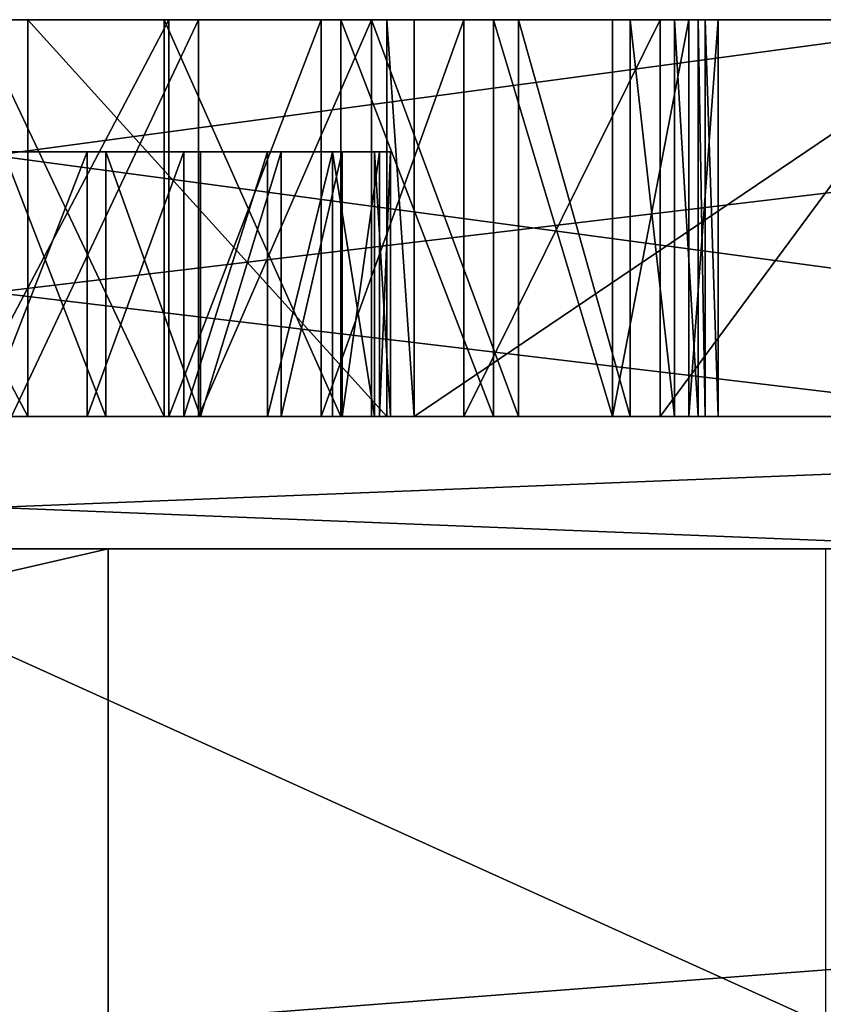
# Model space of a CAD drawing. Extents: x -60 to 1110, y -129 to 60.
# Drawn here: x 349 to 379, y -8 to 29 of the extents above; entities that cross this region are included whole.
import ezdxf

# ---------------------------------------------------------------- set-up
doc = ezdxf.new("R2010")
doc.units = 0
doc.layers.get('0').update_dxf_attribs({"color": 13, "linetype": 'CONTINUOUS'})

# ---------------------------------------------------------------- blocks, each defined once
blk = doc.blocks.new('GROUP74')
at = {"color": 76}
for p, q in [((-1308.232, -1022.941, 526.766), (-1386.362, -1022.941, 527.252)), ((-1320.88, -1022.941, 1260.052), (-1281.103, -1022.941, 1259.668)), ((-1073.342, -1022.941, 525.045), (-1308.232, -1022.941, 526.766))]:
    blk.add_line(p, q, dxfattribs=at)
blk.add_line((-1308.232, -1022.941, 526.766), (-1308.232, -1040.941, 526.766))
mesh = blk.add_polyface(dxfattribs=at)
corners = [(-1630.494, -1022.941, 527.989), (-1320.88, -1022.941, 1260.052), (-1281.103, -1022.941, 1259.668), (-1360.254, -1022.941, 1267.053), (-1642.457, -1022.941, 1321.04), (-1398.817, -1022.941, 1278.943), (-1436.164, -1022.941, 1293.996), (-1471.889, -1022.941, 1310.485), (-1505.587, -1022.941, 1326.683), (-1629.45, -1022.941, 1342.857), (-1536.851, -1022.941, 1340.862), (-1565.275, -1022.941, 1351.296), (-1611.981, -1022.941, 1354.02), (-1590.454, -1022.941, 1356.258), (-731.693, -1022.941, 523.362), (-642.224, -1022.941, 1308.053), (-636.323, -1022.941, 523.269), (-822.349, -1022.941, 523.619), (-909.021, -1022.941, 524.007), (-992.442, -1022.941, 524.493), (-1073.342, -1022.941, 525.045), (-1308.232, -1022.941, 526.766), (-1386.362, -1022.941, 527.252), (-1465.629, -1022.941, 527.64), (-1546.762, -1022.941, 527.896), (-1186.938, -1022.941, 1295.474), (-1102.489, -1022.941, 1321.533), (-667.05, -1022.941, 1313.957), (-694.767, -1022.941, 1322.026), (-1027.072, -1022.941, 1339.035), (-726.059, -1022.941, 1331.067), (-761.606, -1022.941, 1339.889), (-960.007, -1022.941, 1349.172), (-802.092, -1022.941, 1347.302), (-848.2, -1022.941, 1352.114), (-900.61, -1022.941, 1353.135)]
mesh.append_faces([[corners[k] for k in face] for face in [(11, 12, 13), (14, 15, 16), (34, 32, 35)]], dxfattribs={"vtx0": -1, "color": 76})
mesh.append_faces([[corners[k] for k in face] for face in [(1, 0, 3), (3, 4, 5), (5, 4, 6), (6, 4, 7), (7, 4, 8), (8, 9, 10), (10, 9, 11), (15, 26, 27), (27, 26, 28), (28, 29, 30), (30, 29, 31), (31, 32, 33), (33, 32, 34)]], dxfattribs={"vtx0": -1, "vtx1": -1, "color": 76})
mesh.append_faces([[corners[k] for k in face] for face in [(15, 0, 2)]], dxfattribs={"vtx0": -1, "vtx1": -1, "vtx2": -1, "color": 76})
mesh.append_faces([[corners[k] for k in face] for face in [(0, 1, 2), (3, 0, 4), (8, 4, 9), (11, 9, 12), (15, 14, 17), (15, 17, 18), (15, 18, 19), (15, 19, 20), (15, 20, 21), (15, 21, 22), (15, 22, 23), (15, 23, 24), (15, 24, 0), (15, 2, 25), (15, 25, 26), (28, 26, 29), (31, 29, 32)]], dxfattribs={"vtx0": -1, "vtx2": -1, "color": 76})
mesh = blk.add_polyface(dxfattribs=at)
corners = [(-1308.232, -1022.941, 526.766), (-1386.362, -1040.941, 527.252), (-1386.362, -1022.941, 527.252), (-1308.232, -1040.941, 526.766)]
mesh.append_faces([[corners[k] for k in face] for face in [(0, 1, 2), (1, 0, 3)]], dxfattribs={"vtx0": -1, "color": 76})
mesh = blk.add_polyface(dxfattribs=at)
corners = [(-1281.103, -1040.941, 1259.668), (-1320.88, -1022.941, 1260.052), (-1320.88, -1040.941, 1260.052), (-1281.103, -1022.941, 1259.668)]
mesh.append_faces([[corners[k] for k in face] for face in [(0, 1, 2), (1, 0, 3)]], dxfattribs={"vtx0": -1, "color": 76})
mesh = blk.add_polyface(dxfattribs=at)
corners = [(-1073.342, -1022.941, 525.045), (-1308.232, -1040.941, 526.766), (-1308.232, -1022.941, 526.766), (-1073.342, -1040.941, 525.045)]
mesh.append_faces([[corners[k] for k in face] for face in [(0, 1, 2), (1, 0, 3)]], dxfattribs={"vtx0": -1, "color": 76})
blk = doc.blocks.new('GROUP_1')
for p, q in [((53.033, 5, 217.678), (182.322, 5, 217.678)), ((182.322, 5, 17.678), (53.033, 5, 17.678)), ((53.033, 0, 217.678), (182.322, 0, 217.678)), ((182.322, 0, 17.678), (53.033, 0, 17.678))]:
    blk.add_line(p, q)
mesh = blk.add_polyface()
corners = [(182.322, 5, 17.678), (235.355, 5, 35.355), (200, 5), (53.033, 5, 17.678), (0, 5, 35.355), (35.355, 5), (217.678, 5, 53.033), (17.678, 5, 53.033), (217.678, 5, 182.322), (17.678, 5, 182.322), (0, 5, 200), (235.355, 5, 200), (53.033, 5, 217.678), (35.355, 5, 235.355), (182.322, 5, 217.678), (200, 5, 235.355)]
mesh.append_faces([[corners[k] for k in face] for face in [(0, 1, 2), (4, 3, 5), (12, 10, 13), (11, 14, 15)]], dxfattribs={"vtx0": -1})
mesh.append_faces([[corners[k] for k in face] for face in [(1, 4, 6), (6, 7, 8), (8, 10, 11), (14, 11, 12)]], dxfattribs={"vtx0": -1, "vtx1": -1})
mesh.append_faces([[corners[k] for k in face] for face in [(3, 4, 1), (11, 10, 12)]], dxfattribs={"vtx0": -1, "vtx1": -1, "vtx2": -1})
mesh.append_faces([[corners[k] for k in face] for face in [(1, 0, 3), (6, 4, 7), (8, 7, 9), (8, 9, 10)]], dxfattribs={"vtx0": -1, "vtx2": -1})
mesh = blk.add_polyface()
corners = [(182.322, 0, 217.678), (53.033, 5, 217.678), (53.033, 0, 217.678), (182.322, 5, 217.678)]
mesh.append_faces([[corners[k] for k in face] for face in [(0, 1, 2), (1, 0, 3)]], dxfattribs={"vtx0": -1})
mesh = blk.add_polyface()
corners = [(182.322, 5, 17.678), (53.033, 0, 17.678), (53.033, 5, 17.678), (182.322, 0, 17.678)]
mesh.append_faces([[corners[k] for k in face] for face in [(0, 1, 2), (1, 0, 3)]], dxfattribs={"vtx0": -1})
mesh = blk.add_polyface()
corners = [(235.355, 0, 35.355), (182.322, 0, 17.678), (200, 0), (53.033, 0, 17.678), (200, 0, 235.355), (182.322, 0, 217.678), (235.355, 0, 200), (0, 0, 35.355), (35.355, 0), (217.678, 0, 53.033), (17.678, 0, 53.033), (217.678, 0, 182.322), (17.678, 0, 182.322), (0, 0, 200), (53.033, 0, 217.678), (35.355, 0, 235.355)]
mesh.append_faces([[corners[k] for k in face] for face in [(0, 1, 2), (3, 7, 8), (13, 14, 15)]], dxfattribs={"vtx0": -1})
mesh.append_faces([[corners[k] for k in face] for face in [(1, 0, 3), (7, 9, 10), (10, 11, 12), (12, 11, 13), (14, 6, 5)]], dxfattribs={"vtx0": -1, "vtx1": -1})
mesh.append_faces([[corners[k] for k in face] for face in [(7, 3, 0), (13, 6, 14)]], dxfattribs={"vtx0": -1, "vtx1": -1, "vtx2": -1})
mesh.append_faces([[corners[k] for k in face] for face in [(7, 0, 9), (10, 9, 11), (13, 11, 6)]], dxfattribs={"vtx0": -1, "vtx2": -1})
mesh.append_faces([[corners[k] for k in face] for face in [(4, 5, 6)]], dxfattribs={"vtx1": -1})
blk = doc.blocks.new('GROUP_2')
for p, q in [((182.322, 15, 17.678), (53.033, 15, 17.678)), ((53.033, 15, 217.678), (182.322, 15, 217.678)), ((175, 15, 42.678), (60.355, 15, 42.678)), ((60.355, 15, 192.678), (175, 15, 192.678)), ((111.942, 0, 65.825), (111.942, 15, 65.825)), ((117.678, 0, 90.286), (117.678, 15, 90.286)), ((117.678, 0, 65.07), (117.678, 15, 65.07)), ((123.414, 0, 65.825), (123.414, 15, 65.825)), ((124.767, 0, 91.219), (124.767, 15, 91.219)), ((131.294, 0, 66.862), (131.294, 15, 66.862)), ((131.294, 0, 168.493), (131.294, 15, 168.493)), ((131.374, 0, 141.4), (131.374, 15, 141.4)), ((131.374, 0, 93.955), (131.374, 15, 93.955)), ((137.047, 0, 137.047), (137.047, 15, 137.047)), ((137.047, 0, 98.309), (137.047, 15, 98.309)), ((141.4, 0, 131.374), (141.4, 15, 131.374)), ((141.4, 0, 103.982), (141.4, 15, 103.982)), ((143.982, 0, 163.237), (143.982, 15, 163.237)), ((144.136, 0, 124.767), (144.136, 15, 124.767)), ((144.136, 0, 110.588), (144.136, 15, 110.588)), ((144.744, 0, 120.15), (144.744, 15, 120.15)), ((144.744, 0, 115.205), (144.744, 15, 115.205)), ((144.875, 0, 162.552), (144.875, 15, 162.552)), ((175, 15, 192.678), (144.875, 15, 162.552)), ((145.07, 0, 117.678), (145.07, 15, 117.678)), ((117.678, 0, 102.678), (117.678, 10, 102.678)), ((121.56, 0, 103.189), (121.56, 10, 103.189)), ((125.178, 0, 130.668), (125.178, 10, 130.668)), ((125.178, 0, 104.687), (125.178, 10, 104.687)), ((128.284, 0, 107.071), (128.284, 10, 107.071)), ((128.284, 0, 128.284), (128.284, 10, 128.284)), ((130.668, 0, 110.178), (130.668, 10, 110.178)), ((130.668, 0, 125.178), (130.668, 10, 125.178)), ((132.167, 0, 113.795), (132.167, 10, 113.795)), ((132.167, 0, 121.56), (132.167, 10, 121.56)), ((132.678, 0, 117.678), (132.678, 10, 117.678)), ((182.322, 0, 17.678), (53.033, 0, 17.678)), ((53.033, 0, 217.678), (182.322, 0, 217.678)), ((60.355, 0, 192.678), (175, 0, 192.678)), ((175, 0, 42.678), (60.355, 0, 42.678)), ((128.284, 0, 107.071), (137.047, 0, 98.309)), ((137.047, 0, 137.047), (128.284, 0, 128.284)), ((175, 0, 192.678), (144.875, 0, 162.552))]:
    blk.add_line(p, q)
for points in [[(90.481, 15, 72.803), (91.374, 15, 72.118), (104.062, 15, 66.862), (111.942, 15, 65.825), (117.678, 15, 65.07), (123.414, 15, 65.825), (131.294, 15, 66.862), (143.982, 15, 72.118), (144.875, 15, 72.803)], [(144.875, 15, 162.552), (143.982, 15, 163.237), (131.294, 15, 168.493), (123.414, 15, 169.53), (117.678, 15, 170.286), (111.942, 15, 169.53), (104.062, 15, 168.493), (91.374, 15, 163.237), (90.481, 15, 162.552)], [(144.875, 0, 162.552), (143.982, 0, 163.237), (131.294, 0, 168.493), (123.414, 0, 169.53), (117.678, 0, 170.286), (111.942, 0, 169.53), (104.062, 0, 168.493), (91.374, 0, 163.237), (90.481, 0, 162.552)], [(90.481, 0, 72.803), (91.374, 0, 72.118), (104.062, 0, 66.862), (111.942, 0, 65.825), (117.678, 0, 65.07), (123.414, 0, 65.825), (131.294, 0, 66.862), (143.982, 0, 72.118), (144.875, 0, 72.803)]]:
    blk.add_polyline3d(points)
at = {"extrusion": (0, -1, 0)}
for centre, radius, start, end in [((117.678, 117.678, -15), 27.392, 45, 135), ((117.678, 117.678, -15), 27.392, 225, 315), ((117.678, 117.678, -15), 27.392, 315, 45), ((117.678, 117.678, -10), 15, 225, 315), ((117.678, 117.678, -10), 15, 45, 135), ((117.678, 117.678, -10), 15, 315, 45), ((117.678, 117.678), 27.392, 45, 135), ((117.678, 117.678), 27.392, 225, 315), ((117.678, 117.678), 15, 45, 135), ((117.678, 117.678), 15, 225, 315), ((117.678, 117.678), 15, 315, 45), ((117.678, 117.678), 27.392, 315, 45)]:
    blk.add_arc(centre, radius, start, end, dxfattribs=at)
mesh = blk.add_polyface()
corners = [(111.942, 15, 65.825), (123.414, 15, 65.825), (117.678, 15, 65.07), (131.294, 15, 66.862), (104.062, 15, 66.862), (143.982, 15, 72.118), (91.374, 15, 72.118), (144.875, 15, 72.803), (90.481, 15, 72.803), (91.374, 15, 163.237), (144.875, 15, 162.552), (90.481, 15, 162.552), (143.982, 15, 163.237), (131.294, 15, 168.493), (104.062, 15, 168.493), (111.942, 15, 169.53), (123.414, 15, 169.53), (117.678, 15, 170.286), (17.678, 15, 182.322), (42.678, 15, 60.355), (17.678, 15, 53.033), (42.678, 15, 175), (0, 15, 35.355), (60.355, 15, 42.678), (175, 15, 42.678), (72.803, 15, 90.481), (117.678, 15, 90.286), (110.588, 15, 91.219), (72.118, 15, 91.374), (103.982, 15, 93.955), (66.862, 15, 104.062), (98.309, 15, 98.309), (93.955, 15, 103.982), (91.219, 15, 110.588), (65.825, 15, 111.942), (90.286, 15, 117.678), (65.07, 15, 117.678), (65.825, 15, 123.414), (91.219, 15, 124.767), (66.862, 15, 131.294), (93.955, 15, 131.374), (72.118, 15, 143.982), (98.309, 15, 137.047), (103.982, 15, 141.4), (110.588, 15, 144.136), (72.803, 15, 144.875), (117.678, 15, 145.07), (60.355, 15, 192.678), (0, 15, 200), (175, 15, 192.678), (192.678, 15, 60.355), (217.678, 15, 182.322), (217.678, 15, 53.033), (192.678, 15, 175), (182.322, 15, 17.678), (235.355, 15, 35.355), (200, 15), (53.033, 15, 17.678), (35.355, 15), (162.552, 15, 90.481), (124.767, 15, 91.219), (163.237, 15, 91.374), (131.374, 15, 93.955), (168.493, 15, 104.062), (137.047, 15, 98.309), (141.4, 15, 103.982), (144.136, 15, 110.588), (169.53, 15, 111.942), (144.744, 15, 115.205), (170.286, 15, 117.678), (145.07, 15, 117.678), (144.744, 15, 120.15), (169.53, 15, 123.414), (144.136, 15, 124.767), (168.493, 15, 131.294), (141.4, 15, 131.374), (163.237, 15, 143.982), (137.047, 15, 137.047), (131.374, 15, 141.4), (124.767, 15, 144.136), (162.552, 15, 144.875), (235.355, 15, 200), (53.033, 15, 217.678), (35.355, 15, 235.355), (182.322, 15, 217.678), (200, 15, 235.355)]
mesh.append_faces([[corners[k] for k in face] for face in [(0, 1, 2), (16, 15, 17), (54, 55, 56), (22, 57, 58), (82, 48, 83), (81, 84, 85)]], dxfattribs={"vtx0": -1})
mesh.append_faces([[corners[k] for k in face] for face in [(1, 0, 3), (3, 4, 5), (5, 6, 7), (9, 10, 11), (10, 9, 12), (12, 9, 13), (13, 15, 16), (18, 19, 20), (19, 18, 21), (23, 20, 8), (26, 25, 27), (27, 28, 29), (29, 30, 31), (31, 30, 32), (32, 30, 33), (33, 34, 35), (35, 37, 38), (38, 39, 40), (40, 41, 42), (42, 41, 43), (43, 41, 44), (44, 45, 46), (11, 21, 47), (47, 48, 49), (55, 24, 52), (50, 7, 59), (59, 60, 61), (61, 62, 63), (63, 66, 67), (67, 68, 69), (69, 71, 72), (72, 73, 74), (74, 75, 76), (76, 79, 80), (80, 46, 53), (51, 49, 81), (84, 81, 82)]], dxfattribs={"vtx0": -1, "vtx1": -1})
mesh.append_faces([[corners[k] for k in face] for face in [(8, 20, 19), (8, 25, 26), (46, 21, 11), (47, 21, 18), (57, 22, 55), (55, 22, 24), (52, 7, 50), (59, 7, 8), (59, 8, 26), (53, 46, 10), (10, 46, 11), (53, 49, 51), (81, 49, 48), (81, 48, 82)]], dxfattribs={"vtx0": -1, "vtx1": -1, "vtx2": -1})
mesh.append_faces([[corners[k] for k in face] for face in [(3, 0, 4), (5, 4, 6), (7, 6, 8), (13, 9, 14), (13, 14, 15), (22, 23, 24), (23, 22, 20), (8, 19, 25), (27, 25, 28), (29, 28, 30), (33, 30, 34), (35, 34, 36), (35, 36, 37), (38, 37, 39), (40, 39, 41), (44, 41, 45), (46, 45, 21), (47, 18, 48), (50, 51, 52), (51, 50, 53), (55, 54, 57), (52, 24, 7), (59, 26, 60), (61, 60, 62), (63, 62, 64), (63, 64, 65), (63, 65, 66), (67, 66, 68), (69, 68, 70), (69, 70, 71), (72, 71, 73), (74, 73, 75), (76, 75, 77), (76, 77, 78), (76, 78, 79), (80, 79, 46), (53, 10, 49)]], dxfattribs={"vtx0": -1, "vtx2": -1})
mesh = blk.add_polyface()
corners = [(182.322, 15, 17.678), (53.033, 0, 17.678), (53.033, 15, 17.678), (182.322, 0, 17.678)]
mesh.append_faces([[corners[k] for k in face] for face in [(0, 1, 2), (1, 0, 3)]], dxfattribs={"vtx0": -1})
mesh = blk.add_polyface()
corners = [(182.322, 0, 217.678), (53.033, 15, 217.678), (53.033, 0, 217.678), (182.322, 15, 217.678)]
mesh.append_faces([[corners[k] for k in face] for face in [(0, 1, 2), (1, 0, 3)]], dxfattribs={"vtx0": -1})
mesh = blk.add_polyface()
corners = [(175, 0, 42.678), (60.355, 15, 42.678), (60.355, 0, 42.678), (175, 15, 42.678)]
mesh.append_faces([[corners[k] for k in face] for face in [(0, 1, 2), (1, 0, 3)]], dxfattribs={"vtx0": -1})
mesh = blk.add_polyface()
corners = [(175, 15, 192.678), (60.355, 0, 192.678), (60.355, 15, 192.678), (175, 0, 192.678)]
mesh.append_faces([[corners[k] for k in face] for face in [(0, 1, 2), (1, 0, 3)]], dxfattribs={"vtx0": -1})
mesh = blk.add_polyface()
corners = [(111.942, 15, 65.825), (104.062, 0, 66.862), (104.062, 15, 66.862), (111.942, 0, 65.825)]
mesh.append_faces([[corners[k] for k in face] for face in [(0, 1, 2), (1, 0, 3)]], dxfattribs={"vtx0": -1})
mesh = blk.add_polyface()
corners = [(117.678, 0, 90.286), (110.588, 15, 91.219), (110.588, 0, 91.219), (117.678, 15, 90.286)]
mesh.append_faces([[corners[k] for k in face] for face in [(0, 1, 2), (1, 0, 3)]], dxfattribs={"vtx0": -1})
mesh = blk.add_polyface()
corners = [(117.678, 15, 65.07), (111.942, 0, 65.825), (111.942, 15, 65.825), (117.678, 0, 65.07)]
mesh.append_faces([[corners[k] for k in face] for face in [(0, 1, 2), (1, 0, 3)]], dxfattribs={"vtx0": -1})
mesh = blk.add_polyface()
corners = [(124.767, 0, 91.219), (117.678, 15, 90.286), (117.678, 0, 90.286), (124.767, 15, 91.219)]
mesh.append_faces([[corners[k] for k in face] for face in [(0, 1, 2), (1, 0, 3)]], dxfattribs={"vtx0": -1})
mesh = blk.add_polyface()
corners = [(123.414, 15, 65.825), (117.678, 0, 65.07), (117.678, 15, 65.07), (123.414, 0, 65.825)]
mesh.append_faces([[corners[k] for k in face] for face in [(0, 1, 2), (1, 0, 3)]], dxfattribs={"vtx0": -1})
mesh = blk.add_polyface()
corners = [(131.294, 15, 66.862), (123.414, 0, 65.825), (123.414, 15, 65.825), (131.294, 0, 66.862)]
mesh.append_faces([[corners[k] for k in face] for face in [(0, 1, 2), (1, 0, 3)]], dxfattribs={"vtx0": -1})
mesh = blk.add_polyface()
corners = [(131.294, 0, 168.493), (123.414, 15, 169.53), (123.414, 0, 169.53), (131.294, 15, 168.493)]
mesh.append_faces([[corners[k] for k in face] for face in [(0, 1, 2), (1, 0, 3)]], dxfattribs={"vtx0": -1})
mesh = blk.add_polyface()
corners = [(131.374, 15, 141.4), (124.767, 0, 144.136), (124.767, 15, 144.136), (131.374, 0, 141.4)]
mesh.append_faces([[corners[k] for k in face] for face in [(0, 1, 2), (1, 0, 3)]], dxfattribs={"vtx0": -1})
mesh = blk.add_polyface()
corners = [(131.374, 0, 93.955), (124.767, 15, 91.219), (124.767, 0, 91.219), (131.374, 15, 93.955)]
mesh.append_faces([[corners[k] for k in face] for face in [(0, 1, 2), (1, 0, 3)]], dxfattribs={"vtx0": -1})
mesh = blk.add_polyface()
corners = [(143.982, 15, 72.118), (131.294, 0, 66.862), (131.294, 15, 66.862), (143.982, 0, 72.118)]
mesh.append_faces([[corners[k] for k in face] for face in [(0, 1, 2), (1, 0, 3)]], dxfattribs={"vtx0": -1})
mesh = blk.add_polyface()
corners = [(143.982, 0, 163.237), (131.294, 15, 168.493), (131.294, 0, 168.493), (143.982, 15, 163.237)]
mesh.append_faces([[corners[k] for k in face] for face in [(0, 1, 2), (1, 0, 3)]], dxfattribs={"vtx0": -1})
mesh = blk.add_polyface()
corners = [(137.047, 15, 137.047), (131.374, 0, 141.4), (131.374, 15, 141.4), (137.047, 0, 137.047)]
mesh.append_faces([[corners[k] for k in face] for face in [(0, 1, 2), (1, 0, 3)]], dxfattribs={"vtx0": -1})
mesh = blk.add_polyface()
corners = [(137.047, 0, 98.309), (131.374, 15, 93.955), (131.374, 0, 93.955), (137.047, 15, 98.309)]
mesh.append_faces([[corners[k] for k in face] for face in [(0, 1, 2), (1, 0, 3)]], dxfattribs={"vtx0": -1})
mesh = blk.add_polyface()
corners = [(137.047, 15, 137.047), (141.4, 0, 131.374), (137.047, 0, 137.047), (141.4, 15, 131.374)]
mesh.append_faces([[corners[k] for k in face] for face in [(0, 1, 2), (1, 0, 3)]], dxfattribs={"vtx0": -1})
mesh = blk.add_polyface()
corners = [(141.4, 15, 103.982), (137.047, 0, 98.309), (141.4, 0, 103.982), (137.047, 15, 98.309)]
mesh.append_faces([[corners[k] for k in face] for face in [(0, 1, 2), (1, 0, 3)]], dxfattribs={"vtx0": -1})
mesh = blk.add_polyface()
corners = [(141.4, 15, 131.374), (144.136, 0, 124.767), (141.4, 0, 131.374), (144.136, 15, 124.767)]
mesh.append_faces([[corners[k] for k in face] for face in [(0, 1, 2), (1, 0, 3)]], dxfattribs={"vtx0": -1})
mesh = blk.add_polyface()
corners = [(144.136, 15, 110.588), (141.4, 0, 103.982), (144.136, 0, 110.588), (141.4, 15, 103.982)]
mesh.append_faces([[corners[k] for k in face] for face in [(0, 1, 2), (1, 0, 3)]], dxfattribs={"vtx0": -1})
mesh = blk.add_polyface()
corners = [(144.875, 0, 162.552), (143.982, 15, 163.237), (143.982, 0, 163.237), (144.875, 15, 162.552)]
mesh.append_faces([[corners[k] for k in face] for face in [(0, 1, 2), (1, 0, 3)]], dxfattribs={"vtx0": -1})
mesh = blk.add_polyface()
corners = [(144.136, 15, 124.767), (144.744, 0, 120.15), (144.136, 0, 124.767), (144.744, 15, 120.15)]
mesh.append_faces([[corners[k] for k in face] for face in [(0, 1, 2), (1, 0, 3)]], dxfattribs={"vtx0": -1})
mesh = blk.add_polyface()
corners = [(144.744, 15, 115.205), (144.136, 0, 110.588), (144.744, 0, 115.205), (144.136, 15, 110.588)]
mesh.append_faces([[corners[k] for k in face] for face in [(0, 1, 2), (1, 0, 3)]], dxfattribs={"vtx0": -1})
mesh = blk.add_polyface()
corners = [(144.744, 15, 120.15), (145.07, 0, 117.678), (144.744, 0, 120.15), (145.07, 15, 117.678)]
mesh.append_faces([[corners[k] for k in face] for face in [(0, 1, 2), (1, 0, 3)]], dxfattribs={"vtx0": -1})
mesh = blk.add_polyface()
corners = [(145.07, 15, 117.678), (144.744, 0, 115.205), (145.07, 0, 117.678), (144.744, 15, 115.205)]
mesh.append_faces([[corners[k] for k in face] for face in [(0, 1, 2), (1, 0, 3)]], dxfattribs={"vtx0": -1})
mesh = blk.add_polyface()
corners = [(175, 15, 192.678), (144.875, 0, 162.552), (175, 0, 192.678), (144.875, 15, 162.552)]
mesh.append_faces([[corners[k] for k in face] for face in [(0, 1, 2), (1, 0, 3)]], dxfattribs={"vtx0": -1})
mesh = blk.add_polyface()
corners = [(113.795, 10, 103.189), (121.56, 10, 103.189), (117.678, 10, 102.678), (110.178, 10, 104.687), (125.178, 10, 104.687), (107.071, 10, 107.071), (128.284, 10, 107.071), (104.687, 10, 110.178), (130.668, 10, 110.178), (132.167, 10, 113.795), (103.189, 10, 113.795), (102.678, 10, 117.678), (132.678, 10, 117.678), (103.189, 10, 121.56), (132.167, 10, 121.56), (130.668, 10, 125.178), (104.687, 10, 125.178), (128.284, 10, 128.284), (107.071, 10, 128.284), (125.178, 10, 130.668), (110.178, 10, 130.668), (121.56, 10, 132.167), (113.795, 10, 132.167), (117.678, 10, 132.678)]
mesh.append_faces([[corners[k] for k in face] for face in [(0, 1, 2), (21, 22, 23)]], dxfattribs={"vtx0": -1})
mesh.append_faces([[corners[k] for k in face] for face in [(1, 3, 4), (4, 5, 6), (6, 7, 8), (8, 7, 9), (9, 11, 12), (12, 13, 14), (14, 13, 15), (15, 16, 17), (17, 18, 19), (19, 20, 21)]], dxfattribs={"vtx0": -1, "vtx1": -1})
mesh.append_faces([[corners[k] for k in face] for face in [(1, 0, 3), (4, 3, 5), (6, 5, 7), (9, 7, 10), (9, 10, 11), (12, 11, 13), (15, 13, 16), (17, 16, 18), (19, 18, 20), (21, 20, 22)]], dxfattribs={"vtx0": -1, "vtx2": -1})
mesh = blk.add_polyface()
corners = [(117.678, 10, 102.678), (113.795, 0, 103.189), (113.795, 10, 103.189), (117.678, 0, 102.678)]
mesh.append_faces([[corners[k] for k in face] for face in [(0, 1, 2), (1, 0, 3)]], dxfattribs={"vtx0": -1})
mesh = blk.add_polyface()
corners = [(121.56, 10, 103.189), (117.678, 0, 102.678), (117.678, 10, 102.678), (121.56, 0, 103.189)]
mesh.append_faces([[corners[k] for k in face] for face in [(0, 1, 2), (1, 0, 3)]], dxfattribs={"vtx0": -1})
mesh = blk.add_polyface()
corners = [(125.178, 0, 130.668), (121.56, 10, 132.167), (121.56, 0, 132.167), (125.178, 10, 130.668)]
mesh.append_faces([[corners[k] for k in face] for face in [(0, 1, 2), (1, 0, 3)]], dxfattribs={"vtx0": -1})
mesh = blk.add_polyface()
corners = [(125.178, 10, 104.687), (121.56, 0, 103.189), (121.56, 10, 103.189), (125.178, 0, 104.687)]
mesh.append_faces([[corners[k] for k in face] for face in [(0, 1, 2), (1, 0, 3)]], dxfattribs={"vtx0": -1})
mesh = blk.add_polyface()
corners = [(128.284, 10, 107.071), (125.178, 0, 104.687), (125.178, 10, 104.687), (128.284, 0, 107.071)]
mesh.append_faces([[corners[k] for k in face] for face in [(0, 1, 2), (1, 0, 3)]], dxfattribs={"vtx0": -1})
mesh = blk.add_polyface()
corners = [(128.284, 0, 128.284), (125.178, 10, 130.668), (125.178, 0, 130.668), (128.284, 10, 128.284)]
mesh.append_faces([[corners[k] for k in face] for face in [(0, 1, 2), (1, 0, 3)]], dxfattribs={"vtx0": -1})
mesh = blk.add_polyface()
corners = [(128.284, 10, 107.071), (130.668, 0, 110.178), (128.284, 0, 107.071), (130.668, 10, 110.178)]
mesh.append_faces([[corners[k] for k in face] for face in [(0, 1, 2), (1, 0, 3)]], dxfattribs={"vtx0": -1})
mesh = blk.add_polyface()
corners = [(130.668, 10, 125.178), (128.284, 0, 128.284), (130.668, 0, 125.178), (128.284, 10, 128.284)]
mesh.append_faces([[corners[k] for k in face] for face in [(0, 1, 2), (1, 0, 3)]], dxfattribs={"vtx0": -1})
mesh = blk.add_polyface()
corners = [(130.668, 10, 110.178), (132.167, 0, 113.795), (130.668, 0, 110.178), (132.167, 10, 113.795)]
mesh.append_faces([[corners[k] for k in face] for face in [(0, 1, 2), (1, 0, 3)]], dxfattribs={"vtx0": -1})
mesh = blk.add_polyface()
corners = [(132.167, 10, 121.56), (130.668, 0, 125.178), (132.167, 0, 121.56), (130.668, 10, 125.178)]
mesh.append_faces([[corners[k] for k in face] for face in [(0, 1, 2), (1, 0, 3)]], dxfattribs={"vtx0": -1})
mesh = blk.add_polyface()
corners = [(132.167, 10, 113.795), (132.678, 0, 117.678), (132.167, 0, 113.795), (132.678, 10, 117.678)]
mesh.append_faces([[corners[k] for k in face] for face in [(0, 1, 2), (1, 0, 3)]], dxfattribs={"vtx0": -1})
mesh = blk.add_polyface()
corners = [(132.678, 10, 117.678), (132.167, 0, 121.56), (132.678, 0, 117.678), (132.167, 10, 121.56)]
mesh.append_faces([[corners[k] for k in face] for face in [(0, 1, 2), (1, 0, 3)]], dxfattribs={"vtx0": -1})
mesh = blk.add_polyface()
corners = [(143.982, 0, 163.237), (90.481, 0, 162.552), (144.875, 0, 162.552), (91.374, 0, 163.237), (131.294, 0, 168.493), (104.062, 0, 168.493), (123.414, 0, 169.53), (111.942, 0, 169.53), (117.678, 0, 170.286), (217.678, 0, 182.322), (192.678, 0, 60.355), (217.678, 0, 53.033), (192.678, 0, 175), (200, 0, 235.355), (182.322, 0, 217.678), (235.355, 0, 200), (53.033, 0, 17.678), (0, 0, 35.355), (35.355, 0), (235.355, 0, 35.355), (175, 0, 42.678), (144.875, 0, 72.803), (162.552, 0, 90.481), (90.481, 0, 72.803), (117.678, 0, 90.286), (124.767, 0, 91.219), (163.237, 0, 91.374), (131.374, 0, 93.955), (168.493, 0, 104.062), (137.047, 0, 98.309), (141.4, 0, 103.982), (144.136, 0, 110.588), (169.53, 0, 111.942), (144.744, 0, 115.205), (170.286, 0, 117.678), (145.07, 0, 117.678), (144.744, 0, 120.15), (169.53, 0, 123.414), (144.136, 0, 124.767), (168.493, 0, 131.294), (141.4, 0, 131.374), (163.237, 0, 143.982), (137.047, 0, 137.047), (131.374, 0, 141.4), (124.767, 0, 144.136), (162.552, 0, 144.875), (117.678, 0, 145.07), (175, 0, 192.678), (0, 0, 200), (53.033, 0, 217.678), (35.355, 0, 235.355), (60.355, 0, 42.678), (17.678, 0, 53.033), (42.678, 0, 60.355), (72.803, 0, 90.481), (110.588, 0, 91.219), (72.118, 0, 91.374), (103.982, 0, 93.955), (66.862, 0, 104.062), (98.309, 0, 98.309), (93.955, 0, 103.982), (91.219, 0, 110.588), (65.825, 0, 111.942), (90.286, 0, 117.678), (65.07, 0, 117.678), (65.825, 0, 123.414), (91.219, 0, 124.767), (66.862, 0, 131.294), (93.955, 0, 131.374), (72.118, 0, 143.982), (98.309, 0, 137.047), (103.982, 0, 141.4), (110.588, 0, 144.136), (72.803, 0, 144.875), (42.678, 0, 175), (60.355, 0, 192.678), (17.678, 0, 182.322), (123.414, 0, 65.825), (111.942, 0, 65.825), (117.678, 0, 65.07), (131.294, 0, 66.862), (104.062, 0, 66.862), (143.982, 0, 72.118), (91.374, 0, 72.118), (182.322, 0, 17.678), (200, 0)]
mesh.append_faces([[corners[k] for k in face] for face in [(7, 6, 8), (16, 17, 18), (48, 49, 50), (77, 78, 79), (19, 84, 85)]], dxfattribs={"vtx0": -1})
mesh.append_faces([[corners[k] for k in face] for face in [(0, 1, 2), (1, 0, 3), (3, 4, 5), (5, 6, 7), (9, 10, 11), (10, 9, 12), (20, 11, 21), (24, 22, 25), (25, 26, 27), (27, 28, 29), (29, 28, 30), (30, 28, 31), (31, 32, 33), (33, 34, 35), (35, 34, 36), (36, 37, 38), (38, 39, 40), (40, 41, 42), (42, 41, 43), (43, 41, 44), (44, 45, 46), (2, 12, 47), (49, 15, 14), (17, 51, 52), (51, 17, 20), (53, 23, 54), (54, 55, 56), (56, 57, 58), (58, 61, 62), (62, 63, 64), (64, 63, 65), (65, 66, 67), (67, 68, 69), (69, 72, 73), (73, 46, 74), (76, 75, 48), (78, 80, 81), (81, 82, 83), (83, 21, 23), (84, 19, 16)]], dxfattribs={"vtx0": -1, "vtx1": -1})
mesh.append_faces([[corners[k] for k in face] for face in [(17, 16, 19), (17, 19, 20), (21, 11, 10), (21, 22, 23), (23, 22, 24), (46, 12, 2), (47, 12, 9), (47, 15, 48), (48, 15, 49), (52, 23, 53), (54, 23, 24), (74, 46, 1), (1, 46, 2), (74, 75, 76)]], dxfattribs={"vtx0": -1, "vtx1": -1, "vtx2": -1})
mesh.append_faces([[corners[k] for k in face] for face in [(3, 0, 4), (5, 4, 6), (20, 19, 11), (21, 10, 22), (25, 22, 26), (27, 26, 28), (31, 28, 32), (33, 32, 34), (36, 34, 37), (38, 37, 39), (40, 39, 41), (44, 41, 45), (46, 45, 12), (47, 9, 15), (52, 51, 23), (54, 24, 55), (56, 55, 57), (58, 57, 59), (58, 59, 60), (58, 60, 61), (62, 61, 63), (65, 63, 66), (67, 66, 68), (69, 68, 70), (69, 70, 71), (69, 71, 72), (73, 72, 46), (74, 1, 75), (48, 75, 47), (53, 76, 52), (76, 53, 74), (78, 77, 80), (81, 80, 82), (83, 82, 21)]], dxfattribs={"vtx0": -1, "vtx2": -1})
mesh.append_faces([[corners[k] for k in face] for face in [(13, 14, 15)]], dxfattribs={"vtx1": -1})
mesh = blk.add_polyface()
corners = [(60.355, 0, 42.678), (111.942, 0, 65.825), (117.678, 0, 65.07), (104.062, 0, 66.862), (91.374, 0, 72.118), (90.481, 0, 72.803), (175, 0, 42.678), (143.982, 0, 72.118), (144.875, 0, 72.803), (131.294, 0, 66.862), (123.414, 0, 65.825)]
mesh.append_faces([[corners[k] for k in face] for face in [(4, 0, 5), (6, 7, 8)]], dxfattribs={"vtx0": -1})
mesh.append_faces([[corners[k] for k in face] for face in [(1, 0, 3), (3, 0, 4), (7, 6, 9), (9, 0, 10), (10, 0, 2)]], dxfattribs={"vtx0": -1, "vtx1": -1})
mesh.append_faces([[corners[k] for k in face] for face in [(0, 1, 2), (9, 6, 0)]], dxfattribs={"vtx0": -1, "vtx2": -1})
mesh = blk.add_polyface()
corners = [(60.355, 0, 192.678), (91.374, 0, 163.237), (90.481, 0, 162.552), (104.062, 0, 168.493), (111.942, 0, 169.53), (117.678, 0, 170.286), (143.982, 0, 163.237), (175, 0, 192.678), (144.875, 0, 162.552), (131.294, 0, 168.493), (123.414, 0, 169.53)]
mesh.append_faces([[corners[k] for k in face] for face in [(0, 1, 2), (6, 7, 8)]], dxfattribs={"vtx0": -1})
mesh.append_faces([[corners[k] for k in face] for face in [(1, 0, 3), (3, 0, 4), (4, 0, 5), (7, 5, 0)]], dxfattribs={"vtx0": -1, "vtx1": -1})
mesh.append_faces([[corners[k] for k in face] for face in [(7, 6, 9), (7, 9, 10), (7, 10, 5)]], dxfattribs={"vtx0": -1, "vtx2": -1})
mesh = blk.add_polyface()
corners = [(98.309, 0, 137.047), (110.178, 0, 130.668), (107.071, 0, 128.284), (113.795, 0, 132.167), (117.678, 0, 132.678), (125.178, 0, 130.668), (137.047, 0, 137.047), (128.284, 0, 128.284), (121.56, 0, 132.167), (103.982, 0, 141.4), (131.374, 0, 141.4), (110.588, 0, 144.136), (124.767, 0, 144.136), (117.678, 0, 145.07)]
mesh.append_faces([[corners[k] for k in face] for face in [(0, 1, 2), (5, 6, 7), (12, 11, 13)]], dxfattribs={"vtx0": -1})
mesh.append_faces([[corners[k] for k in face] for face in [(1, 0, 3), (3, 0, 4), (6, 9, 10), (10, 11, 12)]], dxfattribs={"vtx0": -1, "vtx1": -1})
mesh.append_faces([[corners[k] for k in face] for face in [(6, 4, 0)]], dxfattribs={"vtx0": -1, "vtx1": -1, "vtx2": -1})
mesh.append_faces([[corners[k] for k in face] for face in [(6, 5, 8), (6, 8, 4), (6, 0, 9), (10, 9, 11)]], dxfattribs={"vtx0": -1, "vtx2": -1})
mesh = blk.add_polyface()
corners = [(110.588, 0, 91.219), (124.767, 0, 91.219), (117.678, 0, 90.286), (103.982, 0, 93.955), (131.374, 0, 93.955), (98.309, 0, 98.309), (137.047, 0, 98.309), (113.795, 0, 103.189), (110.178, 0, 104.687), (107.071, 0, 107.071), (117.678, 0, 102.678), (125.178, 0, 104.687), (128.284, 0, 107.071), (121.56, 0, 103.189)]
mesh.append_faces([[corners[k] for k in face] for face in [(0, 1, 2), (8, 5, 9), (6, 11, 12)]], dxfattribs={"vtx0": -1})
mesh.append_faces([[corners[k] for k in face] for face in [(1, 3, 4), (4, 5, 6), (7, 5, 8), (11, 6, 13), (13, 6, 10)]], dxfattribs={"vtx0": -1, "vtx1": -1})
mesh.append_faces([[corners[k] for k in face] for face in [(6, 5, 7)]], dxfattribs={"vtx0": -1, "vtx1": -1, "vtx2": -1})
mesh.append_faces([[corners[k] for k in face] for face in [(1, 0, 3), (4, 3, 5), (6, 7, 10)]], dxfattribs={"vtx0": -1, "vtx2": -1})
mesh = blk.add_polyface()
corners = [(128.284, 0, 107.071), (141.4, 0, 103.982), (137.047, 0, 98.309), (144.136, 0, 110.588), (130.668, 0, 110.178), (132.167, 0, 113.795), (144.744, 0, 115.205), (132.678, 0, 117.678), (145.07, 0, 117.678), (132.167, 0, 121.56), (144.744, 0, 120.15), (144.136, 0, 124.767), (130.668, 0, 125.178), (141.4, 0, 131.374), (128.284, 0, 128.284), (137.047, 0, 137.047)]
mesh.append_faces([[corners[k] for k in face] for face in [(0, 1, 2), (13, 14, 15)]], dxfattribs={"vtx0": -1})
mesh.append_faces([[corners[k] for k in face] for face in [(1, 0, 3), (3, 5, 6), (6, 7, 8), (8, 9, 10), (10, 9, 11), (11, 12, 13)]], dxfattribs={"vtx0": -1, "vtx1": -1})
mesh.append_faces([[corners[k] for k in face] for face in [(3, 0, 4), (3, 4, 5), (6, 5, 7), (8, 7, 9), (11, 9, 12), (13, 12, 14)]], dxfattribs={"vtx0": -1, "vtx2": -1})
blk = doc.blocks.new('GROUP_3')
blk.add_line((17.678, 0, 17.678), (217.678, 0, 217.678))
for name, p in [('GROUP_2', (0, 5)), ('GROUP_1', (0, 0))]:
    blk.add_blockref(name, p)
blk = doc.blocks.new('GROUP_7')
at = {"extrusion": (-0.235142, 0, 0.971961), "rotation": 90}
blk.add_blockref('GROUP_3', (-138, 96.551, 120.781), dxfattribs=at)

msp = doc.modelspace()

# ---------------------------------------------------------------- block references
for name, p in [('GROUP_7', (195.793, -129, 561.715)), ('GROUP74', (1660.494, 1031.941, -27.989))]:
    msp.add_blockref(name, p)

doc.saveas('drawing.dxf')
